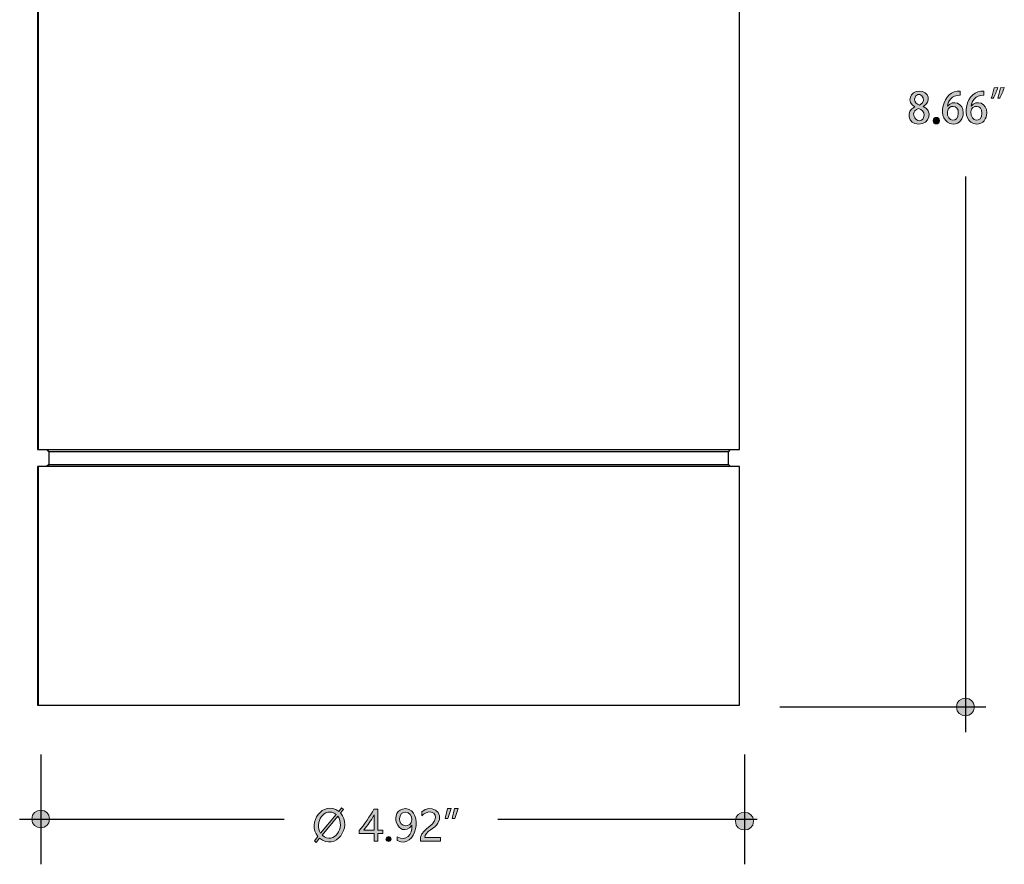
# Model space of a CAD drawing. Units: millimetres. Extents: x 886 to 2541, y -2188 to 887.
# Drawn here: x 1110 to 1284, y -556 to -407 of the extents above; entities that cross this region are included whole.
import ezdxf

# ---------------------------------------------------------------- set-up
doc = ezdxf.new("R2010")
doc.units = ezdxf.units.MM
doc.header["$MEASUREMENT"] = 0
doc.layers.add('dimensions', color=7, linetype='Continuous', lineweight=0)
doc.layers.add('line art', color=7, linetype='Continuous', lineweight=0)

# ---------------------------------------------------------------- blocks, each defined once
blk = doc.blocks.new('Block_29')
at = {"layer": 'line art', "color": 7, "lineweight": 25}
for p, q in [((1113.3, -307.27), (1113.4, -307.27)), ((1113.3, -307.27), (1113.3, -482.45)), ((1113.4, -307.27), (1113.4, -482.45)), ((1236.96, -482.45), (1236.96, -307.27)), ((1113.3, -482.45), (1113.4, -482.45)), ((1114.87, -482.45), (1115.29, -482.88)), ((1115.36, -482.88), (1114.97, -482.45)), ((1115.36, -482.88), (1115.29, -482.88)), ((1115.29, -482.88), (1115.29, -485.07)), ((1115.36, -485.07), (1115.36, -482.88)), ((1235.01, -482.88), (1235.39, -482.45)), ((1235.01, -485.07), (1235.01, -482.88)), ((1113.4, -485.45), (1113.3, -485.45)), ((1113.3, -485.45), (1113.3, -527.52)), ((1113.4, -485.45), (1113.4, -527.52)), ((1115.29, -485.07), (1114.87, -485.45)), ((1115.36, -485.07), (1114.97, -485.45)), ((1115.29, -485.07), (1115.36, -485.07)), ((1235.39, -485.45), (1235.01, -485.07)), ((1236.96, -527.52), (1236.96, -485.45)), ((1113.3, -527.52), (1113.4, -527.52))]:
    blk.add_line(p, q, dxfattribs=at)
for points in [[(1113.4, -307.27), (1113.79, -307.27), (1114.52, -307.27), (1115.57, -307.27), (1116.93, -307.27), (1118.6, -307.27), (1120.59, -307.27), (1122.86, -307.27), (1125.41, -307.27), (1128.24, -307.27), (1131.31, -307.27), (1134.59, -307.27), (1138.11, -307.27), (1141.81, -307.27), (1145.72, -307.27), (1149.77, -307.27), (1153.96, -307.27), (1158.25, -307.27), (1162.65, -307.27), (1167.08, -307.27), (1171.59, -307.27), (1176.09, -307.27), (1180.63, -307.27), (1185.1, -307.27), (1189.53, -307.27), (1193.89, -307.27), (1198.11, -307.27), (1202.27, -307.27), (1206.25, -307.27), (1210.05, -307.27), (1213.68, -307.27), (1217.1, -307.27), (1220.31, -307.27), (1223.28, -307.27), (1226, -307.27), (1228.41, -307.27), (1230.58, -307.27), (1232.43, -307.27), (1233.96, -307.27), (1235.22, -307.27), (1236.13, -307.27), (1236.72, -307.27), (1236.96, -307.27)], [(1113.4, -482.45), (1113.79, -482.45), (1114.52, -482.45), (1115.57, -482.45), (1116.93, -482.45), (1118.6, -482.45), (1120.59, -482.45), (1122.86, -482.45), (1125.41, -482.45), (1128.24, -482.45), (1131.31, -482.45), (1134.59, -482.45), (1138.11, -482.45), (1141.81, -482.45), (1145.72, -482.45), (1149.77, -482.45), (1153.96, -482.45), (1158.25, -482.45), (1162.65, -482.45), (1167.08, -482.45), (1171.59, -482.45), (1176.09, -482.45), (1180.63, -482.45), (1185.1, -482.45), (1189.53, -482.45), (1193.89, -482.45), (1198.11, -482.45), (1202.27, -482.45), (1206.25, -482.45), (1210.05, -482.45), (1213.68, -482.45), (1217.1, -482.45), (1220.31, -482.45), (1223.28, -482.45), (1226, -482.45), (1228.41, -482.45), (1230.58, -482.45), (1232.43, -482.45), (1233.96, -482.45), (1235.22, -482.45), (1236.13, -482.45), (1236.72, -482.45), (1236.96, -482.45)], [(1235.01, -482.88), (1234.97, -482.88), (1234.73, -482.88), (1234.17, -482.88), (1233.3, -482.88), (1232.08, -482.88), (1230.58, -482.88), (1228.8, -482.88), (1226.7, -482.88), (1224.36, -482.88), (1221.74, -482.88), (1218.88, -482.88), (1215.78, -482.88), (1212.46, -482.88), (1208.94, -482.88), (1205.24, -482.88), (1201.4, -482.88), (1197.38, -482.88), (1193.26, -482.88), (1189.07, -482.88), (1184.78, -482.88), (1180.45, -482.88), (1176.09, -482.88), (1171.69, -482.88), (1167.36, -482.88), (1163.04, -482.88), (1158.78, -482.88), (1154.62, -482.88), (1150.58, -482.88), (1146.67, -482.88), (1142.9, -482.88), (1139.3, -482.88), (1135.88, -482.88), (1132.7, -482.88), (1129.74, -482.88), (1127.01, -482.88), (1124.54, -482.88), (1122.34, -482.88), (1120.42, -482.88), (1118.81, -482.88), (1117.49, -482.88), (1116.44, -482.88), (1115.74, -482.88), (1115.36, -482.88)], [(1236.96, -485.45), (1236.96, -485.45), (1236.72, -485.45), (1236.13, -485.45), (1235.22, -485.45), (1233.96, -485.45), (1232.43, -485.45), (1230.58, -485.45), (1228.41, -485.45), (1226, -485.45), (1223.28, -485.45), (1220.31, -485.45), (1217.1, -485.45), (1213.68, -485.45), (1210.05, -485.45), (1206.25, -485.45), (1202.27, -485.45), (1198.11, -485.45), (1193.89, -485.45), (1189.53, -485.45), (1185.1, -485.45), (1180.63, -485.45), (1176.09, -485.45), (1171.59, -485.45), (1167.08, -485.45), (1162.65, -485.45), (1158.25, -485.45), (1153.96, -485.45), (1149.77, -485.45), (1145.72, -485.45), (1141.81, -485.45), (1138.11, -485.45), (1134.59, -485.45), (1131.31, -485.45), (1128.24, -485.45), (1125.41, -485.45), (1122.86, -485.45), (1120.59, -485.45), (1118.6, -485.45), (1116.93, -485.45), (1115.57, -485.45), (1114.52, -485.45), (1113.79, -485.45), (1113.4, -485.45)], [(1115.36, -485.07), (1115.74, -485.07), (1116.44, -485.07), (1117.49, -485.07), (1118.81, -485.07), (1120.42, -485.07), (1122.34, -485.07), (1124.54, -485.07), (1127.01, -485.07), (1129.74, -485.07), (1132.7, -485.07), (1135.88, -485.07), (1139.3, -485.07), (1142.9, -485.07), (1146.67, -485.07), (1150.58, -485.07), (1154.62, -485.07), (1158.78, -485.07), (1163.04, -485.07), (1167.36, -485.07), (1171.69, -485.07), (1176.09, -485.07), (1180.45, -485.07), (1184.78, -485.07), (1189.07, -485.07), (1193.26, -485.07), (1197.38, -485.07), (1201.4, -485.07), (1205.24, -485.07), (1208.94, -485.07), (1212.46, -485.07), (1215.78, -485.07), (1218.88, -485.07), (1221.74, -485.07), (1224.36, -485.07), (1226.7, -485.07), (1228.8, -485.07), (1230.58, -485.07), (1232.08, -485.07), (1233.3, -485.07), (1234.17, -485.07), (1234.73, -485.07), (1234.97, -485.07), (1235.01, -485.07)], [(1113.4, -527.52), (1113.79, -527.52), (1114.52, -527.52), (1115.57, -527.52), (1116.93, -527.52), (1118.6, -527.52), (1120.59, -527.52), (1122.86, -527.52), (1125.41, -527.52), (1128.24, -527.52), (1131.31, -527.52), (1134.59, -527.52), (1138.11, -527.52), (1141.81, -527.52), (1145.72, -527.52), (1149.77, -527.52), (1153.96, -527.52), (1158.25, -527.52), (1162.65, -527.52), (1167.08, -527.52), (1171.59, -527.52), (1176.09, -527.52), (1180.63, -527.52), (1185.1, -527.52), (1189.53, -527.52), (1193.89, -527.52), (1198.11, -527.52), (1202.27, -527.52), (1206.25, -527.52), (1210.05, -527.52), (1213.68, -527.52), (1217.1, -527.52), (1220.31, -527.52), (1223.28, -527.52), (1226, -527.52), (1228.41, -527.52), (1230.58, -527.52), (1232.43, -527.52), (1233.96, -527.52), (1235.22, -527.52), (1236.13, -527.52), (1236.72, -527.52), (1236.96, -527.52)]]:
    blk.add_lwpolyline(points, dxfattribs=at)
blk = doc.blocks.new('Block_73')
at = {"layer": 'dimensions', "transparency": 33554687}
h = blk.add_hatch(color=7, dxfattribs=at)
h.dxf.hatch_style = 2
edge = h.paths.add_edge_path()
edge.add_spline(control_points=[(1267.79, -420.74), (1267.79, -421.26), (1268.15, -421.57), (1268.68, -421.75), (1270.54, -420.88), (1268.19, -418.67), (1267.79, -420.74)], knot_values=[0, 0, 0, 0, 1, 1, 1, 2, 2, 2, 2], degree=3, periodic=0)
edge = h.paths.add_edge_path()
edge.add_spline(control_points=[(1269.5, -423.55), (1269.5, -422.92), (1269.09, -422.57), (1268.48, -422.36), (1266.25, -423.29), (1269.03, -425.92), (1269.5, -423.55)], knot_values=[0, 0, 0, 0, 1, 1, 1, 2, 2, 2, 2], degree=3, periodic=0)
edge = h.paths.add_edge_path()
edge.add_spline(control_points=[(1267.81, -422.05), (1266.3, -421.28), (1267.04, -419.22), (1268.62, -419.3), (1270.38, -419.32), (1270.73, -421.25), (1269.33, -421.99), (1269.33, -421.99), (1269.33, -422.01), (1269.33, -422.01), (1271.06, -422.68), (1270.44, -425.22), (1268.55, -425.1), (1266.51, -425.15), (1266.24, -422.74), (1267.81, -422.07), (1267.81, -422.07), (1267.81, -422.05), (1267.81, -422.05)], knot_values=[0, 0, 0, 0, 1, 1, 1, 2, 2, 2, 3, 3, 3, 4, 4, 4, 5, 5, 5, 6, 6, 6, 6], degree=3, periodic=0)
h = blk.add_hatch(color=7, dxfattribs=at)
h.dxf.hatch_style = 2
edge = h.paths.add_edge_path()
edge.add_spline(control_points=[(1275.5, -423.17), (1275.62, -421.66), (1273.67, -421.59), (1273.57, -422.93), (1273.45, -424.72), (1275.52, -425.03), (1275.5, -423.17)], knot_values=[0, 0, 0, 0, 1, 1, 1, 2, 2, 2, 2], degree=3, periodic=0)
edge = h.paths.add_edge_path()
edge.add_spline(control_points=[(1273.6, -421.92), (1274.5, -420.77), (1276.46, -421.41), (1276.36, -423.12), (1276.36, -424.17), (1275.7, -425.1), (1274.6, -425.1), (1271.27, -424.79), (1272.77, -418.8), (1275.85, -419.31), (1275.85, -419.31), (1275.85, -420), (1275.85, -420), (1274.27, -420), (1273.71, -421.09), (1273.59, -421.92), (1273.59, -421.92), (1273.6, -421.92), (1273.6, -421.92)], knot_values=[0, 0, 0, 0, 1, 1, 1, 2, 2, 2, 3, 3, 3, 4, 4, 4, 5, 5, 5, 6, 6, 6, 6], degree=3, periodic=0)
h = blk.add_hatch(color=7, dxfattribs=at)
h.dxf.hatch_style = 2
edge = h.paths.add_edge_path()
edge.add_spline(control_points=[(1279.65, -423.17), (1279.77, -421.66), (1277.82, -421.59), (1277.72, -422.93), (1277.6, -424.72), (1279.67, -425.03), (1279.65, -423.17)], knot_values=[0, 0, 0, 0, 1, 1, 1, 2, 2, 2, 2], degree=3, periodic=0)
edge = h.paths.add_edge_path()
edge.add_spline(control_points=[(1277.75, -421.92), (1278.65, -420.77), (1280.61, -421.41), (1280.51, -423.12), (1280.51, -424.17), (1279.85, -425.1), (1278.75, -425.1), (1275.42, -424.79), (1276.92, -418.8), (1280, -419.31), (1280, -419.31), (1280, -420), (1280, -420), (1278.43, -420), (1277.86, -421.09), (1277.74, -421.92), (1277.74, -421.92), (1277.75, -421.92), (1277.75, -421.92)], knot_values=[0, 0, 0, 0, 1, 1, 1, 2, 2, 2, 3, 3, 3, 4, 4, 4, 5, 5, 5, 6, 6, 6, 6], degree=3, periodic=0)
h = blk.add_hatch(color=7, dxfattribs=at)
h.dxf.hatch_style = 2
edge = h.paths.add_edge_path()
edge.add_spline(control_points=[(1282.45, -420.55), (1282.64, -420.04), (1282.83, -419.32), (1282.93, -418.71), (1282.93, -418.71), (1283.6, -418.65), (1283.6, -418.65), (1283.4, -419.33), (1283.06, -420.09), (1282.8, -420.51), (1282.8, -420.51), (1282.45, -420.55), (1282.45, -420.55)], knot_values=[0, 0, 0, 0, 1, 1, 1, 2, 2, 2, 3, 3, 3, 4, 4, 4, 4], degree=3, periodic=0)
edge = h.paths.add_edge_path()
edge.add_spline(control_points=[(1281.31, -420.55), (1281.5, -420.04), (1281.69, -419.32), (1281.79, -418.71), (1281.79, -418.71), (1282.47, -418.65), (1282.47, -418.65), (1282.26, -419.33), (1281.93, -420.09), (1281.65, -420.51), (1281.65, -420.51), (1281.31, -420.55), (1281.31, -420.55)], knot_values=[0, 0, 0, 0, 1, 1, 1, 2, 2, 2, 3, 3, 3, 4, 4, 4, 4], degree=3, periodic=0)
h = blk.add_hatch(color=7, dxfattribs=at)
h.dxf.hatch_style = 2
edge = h.paths.add_edge_path()
edge.add_spline(control_points=[(1271.08, -424.51), (1271.05, -423.73), (1272.21, -423.72), (1272.18, -424.51), (1272.22, -425.29), (1271.03, -425.27), (1271.08, -424.51)], knot_values=[0, 0, 0, 0, 1, 1, 1, 2, 2, 2, 2], degree=3, periodic=0)
at = {"layer": 'dimensions'}
for points, knots in [([(1267.81, -422.05), (1266.3, -421.28), (1267.04, -419.22), (1268.62, -419.3), (1270.38, -419.32), (1270.73, -421.25), (1269.33, -421.99), (1269.33, -421.99), (1269.33, -422.01), (1269.33, -422.01), (1271.06, -422.68), (1270.44, -425.22), (1268.55, -425.1), (1266.51, -425.15), (1266.24, -422.74), (1267.81, -422.07), (1267.81, -422.07), (1267.81, -422.05), (1267.81, -422.05)], [0, 0, 0, 0, 1, 1, 1, 2, 2, 2, 3, 3, 3, 4, 4, 4, 5, 5, 5, 6, 6, 6, 6]), ([(1267.79, -420.74), (1267.79, -421.26), (1268.15, -421.57), (1268.68, -421.75), (1270.54, -420.88), (1268.19, -418.67), (1267.79, -420.74)], [0, 0, 0, 0, 1, 1, 1, 2, 2, 2, 2]), ([(1273.6, -421.92), (1274.5, -420.77), (1276.46, -421.41), (1276.36, -423.12), (1276.36, -424.17), (1275.7, -425.1), (1274.6, -425.1), (1271.27, -424.79), (1272.77, -418.8), (1275.85, -419.31), (1275.85, -419.31), (1275.85, -420), (1275.85, -420), (1274.27, -420), (1273.71, -421.09), (1273.59, -421.92), (1273.59, -421.92), (1273.6, -421.92), (1273.6, -421.92)], [0, 0, 0, 0, 1, 1, 1, 2, 2, 2, 3, 3, 3, 4, 4, 4, 5, 5, 5, 6, 6, 6, 6]), ([(1277.75, -421.92), (1278.65, -420.77), (1280.61, -421.41), (1280.51, -423.12), (1280.51, -424.17), (1279.85, -425.1), (1278.75, -425.1), (1275.42, -424.79), (1276.92, -418.8), (1280, -419.31), (1280, -419.31), (1280, -420), (1280, -420), (1278.43, -420), (1277.86, -421.09), (1277.74, -421.92), (1277.74, -421.92), (1277.75, -421.92), (1277.75, -421.92)], [0, 0, 0, 0, 1, 1, 1, 2, 2, 2, 3, 3, 3, 4, 4, 4, 5, 5, 5, 6, 6, 6, 6]), ([(1281.31, -420.55), (1281.5, -420.04), (1281.69, -419.32), (1281.79, -418.71), (1281.79, -418.71), (1282.47, -418.65), (1282.47, -418.65), (1282.26, -419.33), (1281.93, -420.09), (1281.65, -420.51), (1281.65, -420.51), (1281.31, -420.55), (1281.31, -420.55)], [0, 0, 0, 0, 1, 1, 1, 2, 2, 2, 3, 3, 3, 4, 4, 4, 4]), ([(1282.45, -420.55), (1282.64, -420.04), (1282.83, -419.32), (1282.93, -418.71), (1282.93, -418.71), (1283.6, -418.65), (1283.6, -418.65), (1283.4, -419.33), (1283.06, -420.09), (1282.8, -420.51), (1282.8, -420.51), (1282.45, -420.55), (1282.45, -420.55)], [0, 0, 0, 0, 1, 1, 1, 2, 2, 2, 3, 3, 3, 4, 4, 4, 4]), ([(1269.5, -423.55), (1269.5, -422.92), (1269.09, -422.57), (1268.48, -422.36), (1266.25, -423.29), (1269.03, -425.92), (1269.5, -423.55)], [0, 0, 0, 0, 1, 1, 1, 2, 2, 2, 2]), ([(1275.5, -423.17), (1275.62, -421.66), (1273.67, -421.59), (1273.57, -422.93), (1273.45, -424.72), (1275.52, -425.03), (1275.5, -423.17)], [0, 0, 0, 0, 1, 1, 1, 2, 2, 2, 2]), ([(1279.65, -423.17), (1279.77, -421.66), (1277.82, -421.59), (1277.72, -422.93), (1277.6, -424.72), (1279.67, -425.03), (1279.65, -423.17)], [0, 0, 0, 0, 1, 1, 1, 2, 2, 2, 2]), ([(1271.08, -424.51), (1271.05, -423.73), (1272.21, -423.72), (1272.18, -424.51), (1272.22, -425.29), (1271.03, -425.27), (1271.08, -424.51)], [0, 0, 0, 0, 1, 1, 1, 2, 2, 2, 2])]:
    blk.add_open_spline(points, degree=3, knots=knots, dxfattribs=at)
blk = doc.blocks.new('Block_74')
at = {"layer": 'dimensions', "transparency": 33554687}
h = blk.add_hatch(color=7, dxfattribs=at)
h.dxf.hatch_style = 2
edge = h.paths.add_edge_path()
edge.add_spline(control_points=[(1163.42, -550.39), (1165.54, -552.29), (1167.58, -548.91), (1166.18, -547.06), (1166.18, -547.06), (1163.42, -550.39), (1163.42, -550.39)], knot_values=[0, 0, 0, 0, 1, 1, 1, 2, 2, 2, 2], degree=3, periodic=0)
edge = h.paths.add_edge_path()
edge.add_spline(control_points=[(1165.91, -546.74), (1163.83, -545.2), (1161.93, -548.23), (1163.16, -550.06), (1163.16, -550.06), (1165.91, -546.74), (1165.91, -546.74)], knot_values=[0, 0, 0, 0, 1, 1, 1, 2, 2, 2, 2], degree=3, periodic=0)
edge = h.paths.add_edge_path()
edge.add_spline(control_points=[(1162.38, -551.66), (1162.38, -551.66), (1162.06, -551.38), (1162.06, -551.38), (1162.06, -551.38), (1162.66, -550.64), (1162.66, -550.64), (1160.71, -548.21), (1163.54, -544.18), (1166.34, -546.21), (1166.34, -546.21), (1166.86, -545.58), (1166.86, -545.58), (1166.86, -545.58), (1167.18, -545.85), (1167.18, -545.85), (1167.18, -545.85), (1166.65, -546.49), (1166.65, -546.49), (1168.85, -548.95), (1165.79, -553.24), (1162.97, -550.95), (1162.97, -550.95), (1162.38, -551.66), (1162.38, -551.66)], knot_values=[0, 0, 0, 0, 1, 1, 1, 2, 2, 2, 3, 3, 3, 4, 4, 4, 5, 5, 5, 6, 6, 6, 7, 7, 7, 8, 8, 8, 8], degree=3, periodic=0)
h = blk.add_hatch(color=7, dxfattribs=at)
h.dxf.hatch_style = 2
edge = h.paths.add_edge_path()
edge.add_spline(control_points=[(1170.75, -549.53), (1170.75, -549.53), (1172.57, -549.53), (1172.57, -549.53), (1172.57, -549.53), (1172.57, -546.84), (1172.57, -546.84), (1172.02, -547.83), (1171.49, -548.61), (1170.75, -549.53)], knot_values=[0, 0, 0, 0, 1, 1, 1, 2, 2, 2, 3, 3, 3, 3], degree=3, periodic=0)
edge = h.paths.add_edge_path()
edge.add_spline(control_points=[(1173.25, -545.8), (1173.25, -545.8), (1173.25, -549.53), (1173.25, -549.53), (1173.25, -549.53), (1174.09, -549.53), (1174.09, -549.53), (1174.09, -549.53), (1174.09, -550.13), (1174.09, -550.13), (1174.09, -550.13), (1173.25, -550.13), (1173.25, -550.13), (1173.25, -550.13), (1173.25, -551.45), (1173.25, -551.45), (1173.25, -551.45), (1172.57, -551.45), (1172.57, -551.45), (1172.57, -551.45), (1172.57, -550.13), (1172.57, -550.13), (1172.57, -550.13), (1169.96, -550.13), (1169.96, -550.13), (1169.96, -550.13), (1169.96, -549.57), (1169.96, -549.57), (1170.85, -548.56), (1171.92, -547), (1172.52, -545.8), (1172.52, -545.8), (1173.25, -545.8), (1173.25, -545.8)], knot_values=[0, 0, 0, 0, 1, 1, 1, 2, 2, 2, 3, 3, 3, 4, 4, 4, 5, 5, 5, 6, 6, 6, 7, 7, 7, 8, 8, 8, 9, 9, 9, 10, 10, 10, 11, 11, 11, 11], degree=3, periodic=0)
h = blk.add_hatch(color=7, dxfattribs=at)
h.dxf.hatch_style = 2
edge = h.paths.add_edge_path()
edge.add_spline(control_points=[(1177.08, -547.52), (1176.92, -549.01), (1179.19, -549.19), (1179.21, -547.71), (1179.38, -546.05), (1177.05, -545.8), (1177.08, -547.52)], knot_values=[0, 0, 0, 0, 1, 1, 1, 2, 2, 2, 2], degree=3, periodic=0)
edge = h.paths.add_edge_path()
edge.add_spline(control_points=[(1176.67, -550.69), (1178.13, -551.54), (1179.38, -550.32), (1179.25, -548.66), (1179.24, -548.66), (1179.24, -548.66), (1179.23, -548.66), (1176.92, -551.42), (1174.75, -545.79), (1178.18, -545.71), (1181.43, -546.04), (1180, -553.03), (1176.67, -551.35), (1176.67, -551.35), (1176.67, -550.69), (1176.67, -550.69)], knot_values=[0, 0, 0, 0, 1, 1, 1, 2, 2, 2, 3, 3, 3, 4, 4, 4, 5, 5, 5, 5], degree=3, periodic=0)
h = blk.add_hatch(color=7, dxfattribs=at)
h.dxf.hatch_style = 2
edge = h.paths.add_edge_path()
edge.add_spline(control_points=[(1183.41, -547.28), (1183.39, -545.93), (1181.62, -546.15), (1180.99, -546.99), (1180.99, -546.99), (1180.99, -546.3), (1180.99, -546.3), (1182.4, -544.75), (1185.07, -546.4), (1183.83, -548.31), (1183.36, -549.25), (1181.49, -549.69), (1181.5, -550.82), (1181.5, -550.82), (1184.28, -550.82), (1184.28, -550.82), (1184.28, -550.82), (1184.28, -551.45), (1184.28, -551.45), (1184.28, -551.45), (1180.77, -551.45), (1180.77, -551.45), (1180.32, -549.37), (1183.29, -549.05), (1183.41, -547.28)], knot_values=[0, 0, 0, 0, 1, 1, 1, 2, 2, 2, 3, 3, 3, 4, 4, 4, 5, 5, 5, 6, 6, 6, 7, 7, 7, 8, 8, 8, 8], degree=3, periodic=0)
h = blk.add_hatch(color=7, dxfattribs=at)
h.dxf.hatch_style = 2
edge = h.paths.add_edge_path()
edge.add_spline(control_points=[(1187.4, -545.7), (1187.4, -545.7), (1186.83, -547.46), (1186.83, -547.46), (1186.83, -547.46), (1186.34, -547.46), (1186.34, -547.46), (1186.34, -547.46), (1186.76, -545.7), (1186.76, -545.7), (1186.76, -545.7), (1187.4, -545.7), (1187.4, -545.7)], knot_values=[0, 0, 0, 0, 1, 1, 1, 2, 2, 2, 3, 3, 3, 4, 4, 4, 4], degree=3, periodic=0)
edge = h.paths.add_edge_path()
edge.add_spline(control_points=[(1186.16, -545.7), (1186.16, -545.7), (1185.59, -547.46), (1185.59, -547.46), (1185.59, -547.46), (1185.1, -547.46), (1185.1, -547.46), (1185.1, -547.46), (1185.52, -545.7), (1185.52, -545.7), (1185.52, -545.7), (1186.16, -545.7), (1186.16, -545.7)], knot_values=[0, 0, 0, 0, 1, 1, 1, 2, 2, 2, 3, 3, 3, 4, 4, 4, 4], degree=3, periodic=0)
h = blk.add_hatch(color=7, dxfattribs=at)
h.dxf.hatch_style = 2
edge = h.paths.add_edge_path()
edge.add_spline(control_points=[(1174.66, -551.08), (1174.64, -550.47), (1175.61, -550.47), (1175.59, -551.08), (1175.61, -551.68), (1174.64, -551.68), (1174.66, -551.08)], knot_values=[0, 0, 0, 0, 1, 1, 1, 2, 2, 2, 2], degree=3, periodic=0)
at = {"layer": 'dimensions'}
for points, knots in [([(1162.38, -551.66), (1162.38, -551.66), (1162.06, -551.38), (1162.06, -551.38), (1162.06, -551.38), (1162.66, -550.64), (1162.66, -550.64), (1160.71, -548.21), (1163.54, -544.18), (1166.34, -546.21), (1166.34, -546.21), (1166.86, -545.58), (1166.86, -545.58), (1166.86, -545.58), (1167.18, -545.85), (1167.18, -545.85), (1167.18, -545.85), (1166.65, -546.49), (1166.65, -546.49), (1168.85, -548.95), (1165.79, -553.24), (1162.97, -550.95), (1162.97, -550.95), (1162.38, -551.66), (1162.38, -551.66)], [0, 0, 0, 0, 1, 1, 1, 2, 2, 2, 3, 3, 3, 4, 4, 4, 5, 5, 5, 6, 6, 6, 7, 7, 7, 8, 8, 8, 8]), ([(1165.91, -546.74), (1163.83, -545.2), (1161.93, -548.23), (1163.16, -550.06), (1163.16, -550.06), (1165.91, -546.74), (1165.91, -546.74)], [0, 0, 0, 0, 1, 1, 1, 2, 2, 2, 2]), ([(1173.25, -545.8), (1173.25, -545.8), (1173.25, -549.53), (1173.25, -549.53), (1173.25, -549.53), (1174.09, -549.53), (1174.09, -549.53), (1174.09, -549.53), (1174.09, -550.13), (1174.09, -550.13), (1174.09, -550.13), (1173.25, -550.13), (1173.25, -550.13), (1173.25, -550.13), (1173.25, -551.45), (1173.25, -551.45), (1173.25, -551.45), (1172.57, -551.45), (1172.57, -551.45), (1172.57, -551.45), (1172.57, -550.13), (1172.57, -550.13), (1172.57, -550.13), (1169.96, -550.13), (1169.96, -550.13), (1169.96, -550.13), (1169.96, -549.57), (1169.96, -549.57), (1170.85, -548.56), (1171.92, -547), (1172.52, -545.8), (1172.52, -545.8), (1173.25, -545.8), (1173.25, -545.8)], [0, 0, 0, 0, 1, 1, 1, 2, 2, 2, 3, 3, 3, 4, 4, 4, 5, 5, 5, 6, 6, 6, 7, 7, 7, 8, 8, 8, 9, 9, 9, 10, 10, 10, 11, 11, 11, 11]), ([(1176.67, -550.69), (1178.13, -551.54), (1179.38, -550.32), (1179.25, -548.66), (1179.24, -548.66), (1179.24, -548.66), (1179.23, -548.66), (1176.92, -551.42), (1174.75, -545.79), (1178.18, -545.71), (1181.43, -546.04), (1180, -553.03), (1176.67, -551.35), (1176.67, -551.35), (1176.67, -550.69), (1176.67, -550.69)], [0, 0, 0, 0, 1, 1, 1, 2, 2, 2, 3, 3, 3, 4, 4, 4, 5, 5, 5, 5]), ([(1177.08, -547.52), (1176.92, -549.01), (1179.19, -549.19), (1179.21, -547.71), (1179.38, -546.05), (1177.05, -545.8), (1177.08, -547.52)], [0, 0, 0, 0, 1, 1, 1, 2, 2, 2, 2]), ([(1183.41, -547.28), (1183.39, -545.93), (1181.62, -546.15), (1180.99, -546.99), (1180.99, -546.99), (1180.99, -546.3), (1180.99, -546.3), (1182.4, -544.75), (1185.07, -546.4), (1183.83, -548.31), (1183.36, -549.25), (1181.49, -549.69), (1181.5, -550.82), (1181.5, -550.82), (1184.28, -550.82), (1184.28, -550.82), (1184.28, -550.82), (1184.28, -551.45), (1184.28, -551.45), (1184.28, -551.45), (1180.77, -551.45), (1180.77, -551.45), (1180.32, -549.37), (1183.29, -549.05), (1183.41, -547.28)], [0, 0, 0, 0, 1, 1, 1, 2, 2, 2, 3, 3, 3, 4, 4, 4, 5, 5, 5, 6, 6, 6, 7, 7, 7, 8, 8, 8, 8]), ([(1186.16, -545.7), (1186.16, -545.7), (1185.59, -547.46), (1185.59, -547.46), (1185.59, -547.46), (1185.1, -547.46), (1185.1, -547.46), (1185.1, -547.46), (1185.52, -545.7), (1185.52, -545.7), (1185.52, -545.7), (1186.16, -545.7), (1186.16, -545.7)], [0, 0, 0, 0, 1, 1, 1, 2, 2, 2, 3, 3, 3, 4, 4, 4, 4]), ([(1187.4, -545.7), (1187.4, -545.7), (1186.83, -547.46), (1186.83, -547.46), (1186.83, -547.46), (1186.34, -547.46), (1186.34, -547.46), (1186.34, -547.46), (1186.76, -545.7), (1186.76, -545.7), (1186.76, -545.7), (1187.4, -545.7), (1187.4, -545.7)], [0, 0, 0, 0, 1, 1, 1, 2, 2, 2, 3, 3, 3, 4, 4, 4, 4]), ([(1163.42, -550.39), (1165.54, -552.29), (1167.58, -548.91), (1166.18, -547.06), (1166.18, -547.06), (1163.42, -550.39), (1163.42, -550.39)], [0, 0, 0, 0, 1, 1, 1, 2, 2, 2, 2]), ([(1170.75, -549.53), (1170.75, -549.53), (1172.57, -549.53), (1172.57, -549.53), (1172.57, -549.53), (1172.57, -546.84), (1172.57, -546.84), (1172.02, -547.83), (1171.49, -548.61), (1170.75, -549.53)], [0, 0, 0, 0, 1, 1, 1, 2, 2, 2, 3, 3, 3, 3]), ([(1174.66, -551.08), (1174.64, -550.47), (1175.61, -550.47), (1175.59, -551.08), (1175.61, -551.68), (1174.64, -551.68), (1174.66, -551.08)], [0, 0, 0, 0, 1, 1, 1, 2, 2, 2, 2])]:
    blk.add_open_spline(points, degree=3, knots=knots, dxfattribs=at)

msp = doc.modelspace()

# ---------------------------------------------------------------- hatches: boundary and pattern name
at = {"layer": 'dimensions', "transparency": 33554687}
h = msp.add_hatch(color=7, dxfattribs=at)
h.dxf.hatch_style = 2
edge = h.paths.add_edge_path()
edge.add_spline(control_points=[(1278.33, -527.81), (1278.36, -529.87), (1275.16, -529.87), (1275.19, -527.81), (1275.16, -525.75), (1278.36, -525.75), (1278.33, -527.81)], knot_values=[0, 0, 0, 0, 1, 1, 1, 2, 2, 2, 2], degree=3, periodic=0)
h = msp.add_hatch(color=7, dxfattribs=at)
h.dxf.hatch_style = 2
edge = h.paths.add_edge_path()
edge.add_spline(control_points=[(1115.42, -547.56), (1115.45, -549.62), (1112.25, -549.62), (1112.28, -547.56), (1112.25, -545.5), (1115.45, -545.5), (1115.42, -547.56)], knot_values=[0, 0, 0, 0, 1, 1, 1, 2, 2, 2, 2], degree=3, periodic=0)
h = msp.add_hatch(color=7, dxfattribs=at)
h.dxf.hatch_style = 2
edge = h.paths.add_edge_path()
edge.add_spline(control_points=[(1239.4, -547.93), (1239.43, -549.99), (1236.23, -549.99), (1236.26, -547.93), (1236.23, -545.87), (1239.43, -545.87), (1239.4, -547.93)], knot_values=[0, 0, 0, 0, 1, 1, 1, 2, 2, 2, 2], degree=3, periodic=0)

# ---------------------------------------------------------------- linework, layer by layer
at = {"layer": 'dimensions', "color": 7, "lineweight": 25}
for p, q in [((1276.76, -434.32), (1276.76, -532.25)), ((1244.07, -527.81), (1280.32, -527.81)), ((1113.85, -536.16), (1113.85, -555.53)), ((1237.83, -536.16), (1237.83, -555.53)), ((1110.14, -547.56), (1156.72, -547.56)), ((1194.38, -547.56), (1240.05, -547.56))]:
    msp.add_line(p, q, dxfattribs=at)
at = {"layer": 'dimensions'}
for points in [[(1278.33, -527.81), (1278.36, -529.87), (1275.16, -529.87), (1275.19, -527.81), (1275.16, -525.75), (1278.36, -525.75), (1278.33, -527.81)], [(1115.42, -547.56), (1115.45, -549.62), (1112.25, -549.62), (1112.28, -547.56), (1112.25, -545.5), (1115.45, -545.5), (1115.42, -547.56)], [(1239.4, -547.93), (1239.43, -549.99), (1236.23, -549.99), (1236.26, -547.93), (1236.23, -545.87), (1239.43, -545.87), (1239.4, -547.93)]]:
    msp.add_open_spline(points, degree=3, knots=[0, 0, 0, 0, 1, 1, 1, 2, 2, 2, 2], dxfattribs=at)

# ---------------------------------------------------------------- block references
for name in ['Block_73', 'Block_74']:
    msp.add_blockref(name, (0, 0), dxfattribs=at)
at = {"layer": 'line art'}
msp.add_blockref('Block_29', (0, 0), dxfattribs=at)

doc.saveas('drawing.dxf')
